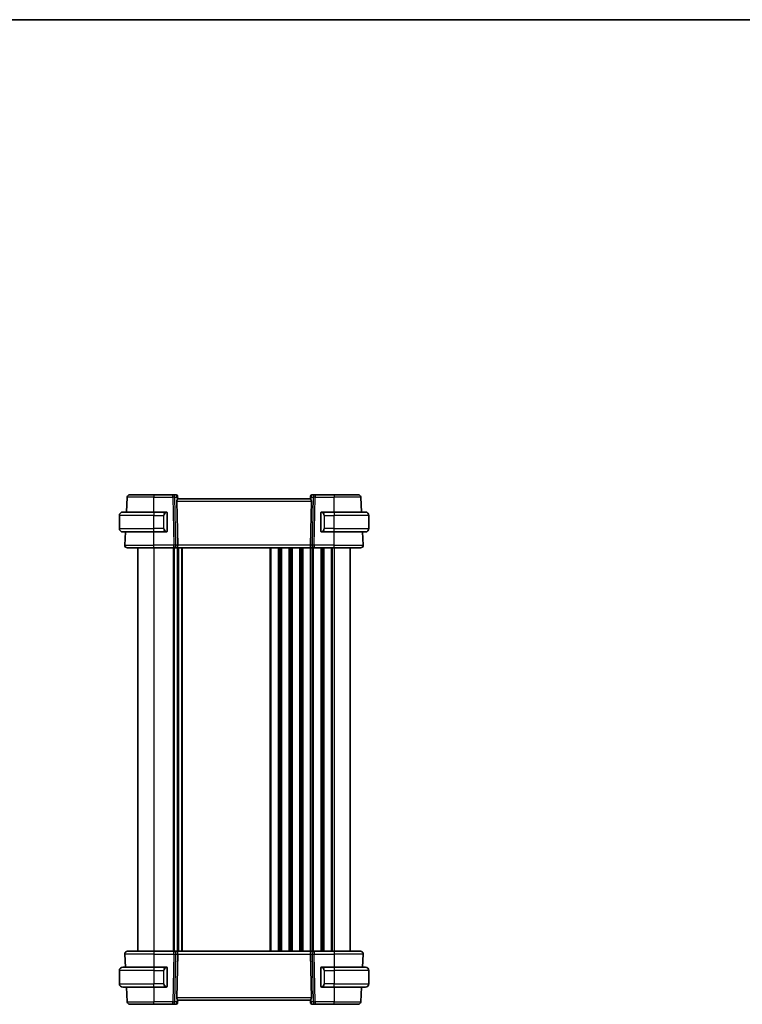
# Model space of a CAD drawing. Units: millimetres. Extents: x 0 to 5709, y 0 to 843.
# Drawn here: x 1811 to 2083, y 472 to 843 of the extents above; entities that cross this region are included whole.
import ezdxf

# ---------------------------------------------------------------- set-up
doc = ezdxf.new("R2010")
doc.units = ezdxf.units.MM
for name, color, linetype, lineweight in [('Border (ISO)', 7, 'Continuous', 35), ('Visible (ISO)', 7, 'Continuous', 35), ('Visible Narrow (ISO)', 7, 'Continuous', 25)]:
    doc.layers.add(name, color=color, linetype=linetype, lineweight=lineweight)

# ---------------------------------------------------------------- blocks, each defined once
blk = doc.blocks.new('図面枠 tk図枠')
at = {"layer": 'Border (ISO)'}
blk.add_line((14.5, 289), (405.5, 289), dxfattribs=at)

msp = doc.modelspace()

# ---------------------------------------------------------------- linework, layer by layer
at = {"layer": 'Visible (ISO)'}
for p, q in [((1851.1042, 657.4653), (1851.3952, 663.0176)), ((1852.3938, 663.9653), (1861.3967, 663.9653)), ((1868.5695, 663.9653), (1861.3967, 663.9653)), ((1869.8073, 663.9653), (1868.5695, 663.9653)), ((1870.0157, 661.5176), (1870.3739, 645.0176)), ((1870.3054, 663.5089), (1870.3167, 663.38)), ((1870.3167, 663.38), (1870.3975, 662.4563)), ((1920.3967, 662.4653), (1870.3967, 662.4653)), ((1920.4767, 663.38), (1920.3959, 662.4563)), ((1920.7777, 661.5176), (1920.4195, 645.0176)), ((1920.4767, 663.38), (1920.488, 663.5089)), ((1922.2239, 663.9653), (1920.9861, 663.9653)), ((1929.3967, 663.9653), (1922.2239, 663.9653)), ((1929.3967, 663.9653), (1938.3996, 663.9653)), ((1939.6892, 657.4653), (1939.3982, 663.0176)), ((1849.6467, 657.4653), (1861.3967, 657.4653)), ((1866.1012, 657.4653), (1861.3967, 657.4653)), ((1866.3967, 650.3383), (1866.3967, 657.0922)), ((1924.3967, 657.0922), (1924.3967, 650.3383)), ((1929.3967, 657.4653), (1924.6921, 657.4653)), ((1929.3967, 657.4653), (1941.1467, 657.4653)), ((1848.3967, 651.2153), (1848.3967, 656.2153)), ((1942.3967, 651.2153), (1942.3967, 656.2153)), ((1861.3967, 649.9653), (1849.6467, 649.9653)), ((1850.4518, 645.0176), (1850.7111, 649.9653)), ((1861.3967, 649.9653), (1866.1012, 649.9653)), ((1924.6921, 649.9653), (1929.3967, 649.9653)), ((1941.1467, 649.9653), (1929.3967, 649.9653)), ((1940.3415, 645.0176), (1940.0823, 649.9653)), ((1861.3967, 643.9653), (1851.4505, 643.9653)), ((1855.3967, 643.9653), (1855.3967, 491.9653)), ((1861.3967, 643.9653), (1868.9602, 643.9653)), ((1868.9602, 643.9653), (1869.9602, 643.9653)), ((1920.8332, 643.9653), (1869.9602, 643.9653)), ((1870.3967, 643.9653), (1870.3967, 491.9653)), ((1870.3967, 643.9653), (1870.3967, 491.9653)), ((1920.8332, 643.9653), (1921.8332, 643.9653)), ((1921.8332, 643.9653), (1929.3967, 643.9653)), ((1939.3429, 643.9653), (1929.3967, 643.9653)), ((1935.3967, 643.9653), (1935.3967, 491.9653)), ((1850.4518, 490.9129), (1850.7111, 485.9653)), ((1851.4505, 491.9653), (1861.3967, 491.9653)), ((1868.9602, 491.9653), (1861.3967, 491.9653)), ((1869.9602, 491.9653), (1868.9602, 491.9653)), ((1869.9602, 491.9653), (1920.8332, 491.9653)), ((1870.0157, 474.4129), (1870.3739, 490.9129)), ((1920.7777, 474.4129), (1920.4195, 490.9129)), ((1921.8332, 491.9653), (1920.8332, 491.9653)), ((1929.3967, 491.9653), (1921.8332, 491.9653)), ((1929.3967, 491.9653), (1939.3429, 491.9653)), ((1940.3415, 490.9129), (1940.0823, 485.9653)), ((1848.3967, 484.7153), (1848.3967, 479.7153)), ((1849.6467, 485.9653), (1861.3967, 485.9653)), ((1866.1012, 485.9653), (1861.3967, 485.9653)), ((1866.3967, 478.8383), (1866.3967, 485.5922)), ((1924.3967, 485.5922), (1924.3967, 478.8383)), ((1929.3967, 485.9653), (1924.6921, 485.9653)), ((1929.3967, 485.9653), (1941.1467, 485.9653)), ((1942.3967, 484.7153), (1942.3967, 479.7153)), ((1861.3967, 478.4653), (1849.6467, 478.4653)), ((1851.1042, 478.4653), (1851.3952, 472.9129)), ((1861.3967, 478.4653), (1866.1012, 478.4653)), ((1924.6921, 478.4653), (1929.3967, 478.4653)), ((1941.1467, 478.4653), (1929.3967, 478.4653)), ((1939.6892, 478.4653), (1939.3982, 472.9129)), ((1861.3967, 471.9653), (1852.3938, 471.9653)), ((1861.3967, 471.9653), (1868.5695, 471.9653)), ((1868.5695, 471.9653), (1869.8073, 471.9653)), ((1870.3167, 472.5506), (1870.3054, 472.4217)), ((1870.3167, 472.5506), (1870.3975, 473.4743)), ((1870.3967, 473.4653), (1920.3967, 473.4653)), ((1920.4767, 472.5506), (1920.3959, 473.4743)), ((1920.488, 472.4217), (1920.4767, 472.5506)), ((1920.9861, 471.9653), (1922.2239, 471.9653)), ((1922.2239, 471.9653), (1929.3967, 471.9653)), ((1938.3996, 471.9653), (1929.3967, 471.9653))]:
    msp.add_line(p, q, dxfattribs=at)
for centre, radius, start, end in [((1852.3938, 662.9653), 1, 90, 177), ((1869.8073, 663.4653), 0.5, 5, 90), ((1920.9861, 663.4653), 0.5, 90, 175), ((1938.3996, 662.9653), 1, 3, 90), ((1849.6467, 656.2153), 1.25, 90, 180), ((1866.1967, 657.2653), 0.2, 0, 90), ((1924.5967, 657.2653), 0.2, 90, 180), ((1941.1467, 656.2153), 1.25, 0, 90), ((1849.6467, 651.2153), 1.25, 180, 270), ((1866.1967, 650.1653), 0.2, 270, 0), ((1924.5967, 650.1653), 0.2, 180, 270), ((1941.1467, 651.2153), 1.25, 270, 0), ((1851.4505, 644.9653), 1, 177, 270), ((1939.3429, 644.9653), 1, 270, 3), ((1851.4505, 490.9653), 1, 90, 183), ((1939.3429, 490.9653), 1, 357, 90), ((1849.6467, 484.7153), 1.25, 90, 180), ((1866.1967, 485.7653), 0.2, 0, 90), ((1924.5967, 485.7653), 0.2, 90, 180), ((1941.1467, 484.7153), 1.25, 0, 90), ((1849.6467, 479.7153), 1.25, 180, 270), ((1866.1967, 478.6653), 0.2, 270, 0), ((1924.5967, 478.6653), 0.2, 180, 270), ((1941.1467, 479.7153), 1.25, 270, 0), ((1852.3938, 472.9653), 1, 183, 270), ((1869.8073, 472.4653), 0.5, 270, 355), ((1920.9861, 472.4653), 0.5, 185, 270), ((1938.3996, 472.9653), 1, 270, 357)]:
    msp.add_arc(centre, radius, start, end, dxfattribs=at)
for centre, major_axis, ratio, start_param, end_param in [((1871.0182, 661.4653), (-0.7473, 0.7201), 0.92857991, 0.22028538, 0.75155876), ((1919.7752, 661.4653), (-0.7473, -0.7201), 0.92857991, 2.39003389, 2.92130728), ((1869.9602, 644.9653), (0, -1), 0.41421356, 0, 1.6231562), ((1920.8332, 644.9653), (0, 1), 0.41421356, 1.51843645, 3.14159265), ((1869.9602, 490.9653), (0, -1), 0.41421356, 1.51843645, 3.14159265), ((1920.8332, 490.9653), (0, 1), 0.41421356, 0, 1.6231562), ((1871.0182, 474.4653), (0.7473, 0.7201), 0.92857991, 2.39003389, 2.92130728), ((1919.7752, 474.4653), (0.7473, -0.7201), 0.92857991, 0.22028538, 0.75155876)]:
    msp.add_ellipse(centre, major_axis=major_axis, ratio=ratio, start_param=start_param, end_param=end_param, dxfattribs=at)
for points, knots in [([(1870.1429, 662.0163), (1870.15, 662.0285), (1870.157, 662.0403), (1870.2144, 662.1359), (1870.2674, 662.2176), (1870.3503, 662.3503), (1870.3801, 662.4012), (1870.3959, 662.4419), (1870.398, 662.4505), (1870.3975, 662.4563)], [0.3797471219, 0.3797471219, 0.3797471219, 0.3797471219, 0.3845079388, 0.3845079388, 0.4191014132, 0.4191014132, 0.4536948877, 0.4536948877, 0.4663146534, 0.4663146534, 0.4663146534, 0.4663146534]), ([(1920.3959, 662.4563), (1920.3954, 662.4505), (1920.3975, 662.4419), (1920.413, 662.4019), (1920.4418, 662.3524), (1920.5222, 662.2235), (1920.5736, 662.1443), (1920.6319, 662.0479), (1920.6411, 662.0323), (1920.6505, 662.0163)], [0.7831655842, 0.7831655842, 0.7831655842, 0.7831655842, 0.7957694984, 0.7957694984, 0.8296099292, 0.8296099292, 0.86345036, 0.86345036, 0.8696971895, 0.8696971895, 0.8696971895, 0.8696971895]), ([(1866.3967, 657.0922), (1866.3967, 657.1613), (1866.3967, 657.2535), (1866.3967, 657.2634), (1866.3967, 657.2652), (1866.3967, 657.2653), (1866.3967, 657.2653)], [0, 0, 0, 0, 0.85253061, 0.85253061, 0.85253061, 1, 1, 1, 1]), ([(1924.3967, 657.2653), (1924.3967, 657.2653), (1924.3967, 657.205), (1924.3967, 657.1296), (1924.3967, 657.1167), (1924.3967, 657.1041), (1924.3967, 657.0922)], [0, 0, 0, 0, 0.85378669, 0.85378669, 0.85378669, 1, 1, 1, 1]), ([(1866.3967, 650.1653), (1866.3967, 650.1653), (1866.3967, 650.2256), (1866.3967, 650.3009), (1866.3967, 650.3138), (1866.3967, 650.3265), (1866.3967, 650.3383)], [0, 0, 0, 0, 0.85378669, 0.85378669, 0.85378669, 1, 1, 1, 1]), ([(1924.3967, 650.3383), (1924.3967, 650.2692), (1924.3967, 650.177), (1924.3967, 650.1671), (1924.3967, 650.1654), (1924.3967, 650.1653), (1924.3967, 650.1653)], [0, 0, 0, 0, 0.85253061, 0.85253061, 0.85253061, 1, 1, 1, 1]), ([(1866.3967, 485.5922), (1866.3967, 485.6613), (1866.3967, 485.7535), (1866.3967, 485.7634), (1866.3967, 485.7652), (1866.3967, 485.7653), (1866.3967, 485.7653)], [0, 0, 0, 0, 0.85253061, 0.85253061, 0.85253061, 1, 1, 1, 1]), ([(1924.3967, 485.7653), (1924.3967, 485.7653), (1924.3967, 485.705), (1924.3967, 485.6296), (1924.3967, 485.6167), (1924.3967, 485.6041), (1924.3967, 485.5922)], [0, 0, 0, 0, 0.85378669, 0.85378669, 0.85378669, 1, 1, 1, 1]), ([(1866.3967, 478.6653), (1866.3967, 478.6653), (1866.3967, 478.7256), (1866.3967, 478.8009), (1866.3967, 478.8138), (1866.3967, 478.8265), (1866.3967, 478.8383)], [0, 0, 0, 0, 0.85378669, 0.85378669, 0.85378669, 1, 1, 1, 1]), ([(1924.3967, 478.8383), (1924.3967, 478.7692), (1924.3967, 478.677), (1924.3967, 478.6671), (1924.3967, 478.6654), (1924.3967, 478.6653), (1924.3967, 478.6653)], [0, 0, 0, 0, 0.85253061, 0.85253061, 0.85253061, 1, 1, 1, 1]), ([(1870.3975, 473.4743), (1870.398, 473.4801), (1870.3959, 473.4887), (1870.3803, 473.5287), (1870.3516, 473.5782), (1870.2712, 473.707), (1870.2198, 473.7863), (1870.1615, 473.8827), (1870.1523, 473.8982), (1870.1429, 473.9142)], [0.7831655842, 0.7831655842, 0.7831655842, 0.7831655842, 0.7957694984, 0.7957694984, 0.8296099292, 0.8296099292, 0.86345036, 0.86345036, 0.8696971895, 0.8696971895, 0.8696971895, 0.8696971895]), ([(1920.6505, 473.9142), (1920.6434, 473.9021), (1920.6364, 473.8902), (1920.579, 473.7947), (1920.526, 473.713), (1920.4431, 473.5802), (1920.4133, 473.5293), (1920.3975, 473.4887), (1920.3954, 473.4801), (1920.3959, 473.4743)], [0.3797471219, 0.3797471219, 0.3797471219, 0.3797471219, 0.3845079388, 0.3845079388, 0.4191014132, 0.4191014132, 0.4536948877, 0.4536948877, 0.4663146534, 0.4663146534, 0.4663146534, 0.4663146534])]:
    msp.add_open_spline(points, degree=3, knots=knots, dxfattribs=at)
for points in [[(1866.1012, 657.4653), (1866.1034, 657.4653), (1866.1053, 657.4653), (1866.1072, 657.4653)], [(1866.1374, 657.4653), (1866.1259, 657.4653), (1866.1152, 657.4653), (1866.1076, 657.4653)], [(1866.1441, 657.4653), (1866.1486, 657.4653), (1866.1529, 657.4653), (1866.1571, 657.4653)], [(1866.1967, 657.4653), (1866.1967, 657.4653), (1866.1728, 657.4653), (1866.1483, 657.4653)], [(1924.6451, 657.4653), (1924.6206, 657.4653), (1924.5967, 657.4653), (1924.5967, 657.4653)], [(1924.6363, 657.4653), (1924.6405, 657.4653), (1924.6448, 657.4653), (1924.6493, 657.4653)], [(1924.6664, 657.4653), (1924.663, 657.4653), (1924.6596, 657.4653), (1924.656, 657.4653)], [(1924.6629, 657.4653), (1924.6721, 657.4653), (1924.6807, 657.4653), (1924.6921, 657.4653)], [(1866.1305, 649.9653), (1866.1213, 649.9653), (1866.1127, 649.9653), (1866.1012, 649.9653)], [(1866.127, 649.9653), (1866.1303, 649.9653), (1866.1338, 649.9653), (1866.1374, 649.9653)], [(1866.1571, 649.9653), (1866.1529, 649.9653), (1866.1486, 649.9653), (1866.1441, 649.9653)], [(1866.1483, 649.9653), (1866.1728, 649.9653), (1866.1967, 649.9653), (1866.1967, 649.9653)], [(1924.5967, 649.9653), (1924.5967, 649.9653), (1924.6206, 649.9653), (1924.6451, 649.9653)], [(1924.6493, 649.9653), (1924.6448, 649.9653), (1924.6405, 649.9653), (1924.6363, 649.9653)], [(1924.656, 649.9653), (1924.6674, 649.9653), (1924.6782, 649.9653), (1924.6858, 649.9653)], [(1924.6921, 649.9653), (1924.69, 649.9653), (1924.6881, 649.9653), (1924.6862, 649.9653)], [(1866.1012, 485.9653), (1866.1034, 485.9653), (1866.1053, 485.9653), (1866.1072, 485.9653)], [(1866.1374, 485.9653), (1866.1259, 485.9653), (1866.1152, 485.9653), (1866.1076, 485.9653)], [(1866.1441, 485.9653), (1866.1486, 485.9653), (1866.1529, 485.9653), (1866.1571, 485.9653)], [(1866.1967, 485.9653), (1866.1967, 485.9653), (1866.1728, 485.9653), (1866.1483, 485.9653)], [(1924.6451, 485.9653), (1924.6206, 485.9653), (1924.5967, 485.9653), (1924.5967, 485.9653)], [(1924.6363, 485.9653), (1924.6405, 485.9653), (1924.6448, 485.9653), (1924.6493, 485.9653)], [(1924.6664, 485.9653), (1924.663, 485.9653), (1924.6596, 485.9653), (1924.656, 485.9653)], [(1924.6629, 485.9653), (1924.6721, 485.9653), (1924.6807, 485.9653), (1924.6921, 485.9653)], [(1866.1305, 478.4653), (1866.1213, 478.4653), (1866.1127, 478.4653), (1866.1012, 478.4653)], [(1866.127, 478.4653), (1866.1303, 478.4653), (1866.1338, 478.4653), (1866.1374, 478.4653)], [(1866.1571, 478.4653), (1866.1529, 478.4653), (1866.1486, 478.4653), (1866.1441, 478.4653)], [(1866.1483, 478.4653), (1866.1728, 478.4653), (1866.1967, 478.4653), (1866.1967, 478.4653)], [(1924.5967, 478.4653), (1924.5967, 478.4653), (1924.6206, 478.4653), (1924.6451, 478.4653)], [(1924.6493, 478.4653), (1924.6448, 478.4653), (1924.6405, 478.4653), (1924.6363, 478.4653)], [(1924.656, 478.4653), (1924.6674, 478.4653), (1924.6782, 478.4653), (1924.6858, 478.4653)], [(1924.6921, 478.4653), (1924.69, 478.4653), (1924.6881, 478.4653), (1924.6862, 478.4653)]]:
    msp.add_open_spline(points, degree=3, dxfattribs=at)
at = {"layer": 'Visible Narrow (ISO)'}
for p, q in [((1861.3967, 663.0176), (1851.3952, 663.0176)), ((1861.3967, 663.9653), (1861.3967, 663.0176)), ((1861.3967, 663.0176), (1868.5695, 663.0176)), ((1861.3967, 657.4653), (1861.3967, 663.0176)), ((1868.5695, 663.0176), (1868.5695, 663.9653)), ((1868.5695, 663.0176), (1868.9602, 645.0176)), ((1869.2756, 663.0176), (1870.0553, 663.0176)), ((1869.6663, 645.0176), (1869.2756, 663.0176)), ((1870.0157, 661.5176), (1920.7777, 661.5176)), ((1870.0553, 663.0176), (1870.1429, 662.0163)), ((1920.6505, 662.0163), (1920.7381, 663.0176)), ((1920.7381, 663.0176), (1921.5178, 663.0176)), ((1921.5178, 663.0176), (1921.1271, 645.0176)), ((1921.8332, 645.0176), (1922.2239, 663.0176)), ((1922.2239, 663.9653), (1922.2239, 663.0176)), ((1922.2239, 663.0176), (1929.3967, 663.0176)), ((1929.3967, 663.9653), (1929.3967, 663.0176)), ((1939.3982, 663.0176), (1929.3967, 663.0176)), ((1929.3967, 657.4653), (1929.3967, 663.0176)), ((1861.3967, 657.4653), (1861.3967, 656.2153)), ((1866.3381, 657.0922), (1866.3967, 657.0922)), ((1866.3381, 657.0922), (1866.3381, 650.3383)), ((1924.3967, 657.0922), (1924.4553, 657.0922)), ((1924.4553, 650.3383), (1924.4553, 657.0922)), ((1929.3967, 657.4653), (1929.3967, 656.2153)), ((1861.3967, 656.2153), (1848.3967, 656.2153)), ((1861.3967, 656.2153), (1865.0639, 656.2153)), ((1861.3967, 651.2153), (1861.3967, 656.2153)), ((1865.0639, 656.2153), (1865.2053, 656.2153)), ((1865.0639, 656.2153), (1865.0639, 651.2153)), ((1865.2053, 651.2153), (1865.2053, 656.2153)), ((1925.7295, 656.2153), (1925.5881, 656.2153)), ((1925.5881, 656.2153), (1925.5881, 651.2153)), ((1925.7295, 656.2153), (1929.3967, 656.2153)), ((1925.7295, 651.2153), (1925.7295, 656.2153)), ((1942.3967, 656.2153), (1929.3967, 656.2153)), ((1929.3967, 651.2153), (1929.3967, 656.2153)), ((1848.3967, 651.2153), (1861.3967, 651.2153)), ((1865.0639, 651.2153), (1861.3967, 651.2153)), ((1861.3967, 649.9653), (1861.3967, 651.2153)), ((1861.3967, 645.0176), (1861.3967, 649.9653)), ((1865.0639, 651.2153), (1865.2053, 651.2153)), ((1866.3967, 650.3383), (1866.3381, 650.3383)), ((1924.4553, 650.3383), (1924.3967, 650.3383)), ((1925.7295, 651.2153), (1925.5881, 651.2153)), ((1929.3967, 651.2153), (1925.7295, 651.2153)), ((1929.3967, 649.9653), (1929.3967, 651.2153)), ((1929.3967, 651.2153), (1942.3967, 651.2153)), ((1929.3967, 645.0176), (1929.3967, 649.9653)), ((1850.4518, 645.0176), (1861.3967, 645.0176)), ((1861.3967, 643.9653), (1861.3967, 645.0176)), ((1868.9602, 645.0176), (1861.3967, 645.0176)), ((1861.3967, 643.9653), (1861.3967, 491.9653)), ((1868.6618, 643.9653), (1868.6618, 491.9653)), ((1868.9602, 643.9653), (1868.9602, 645.0176)), ((1869.0088, 643.9653), (1869.0088, 491.9653)), ((1870.3739, 645.0176), (1869.6663, 645.0176)), ((1870.1358, 643.9653), (1870.1358, 491.9653)), ((1920.4195, 645.0176), (1870.3739, 645.0176)), ((1870.6576, 643.9653), (1870.6576, 491.9653)), ((1871.8335, 643.9653), (1871.8335, 491.9653)), ((1872.049, 643.9653), (1872.049, 491.9653)), ((1905.1618, 643.9653), (1905.1618, 491.9653)), ((1905.5088, 643.9653), (1905.5088, 491.9653)), ((1908.2846, 643.9653), (1908.2846, 491.9653)), ((1908.6316, 643.9653), (1908.6316, 491.9653)), ((1909.1618, 643.9653), (1909.1618, 491.9653)), ((1909.5088, 643.9653), (1909.5088, 491.9653)), ((1912.2846, 643.9653), (1912.2846, 491.9653)), ((1912.6316, 643.9653), (1912.6316, 491.9653)), ((1913.1618, 643.9653), (1913.1618, 491.9653)), ((1913.5088, 643.9653), (1913.5088, 491.9653)), ((1916.2846, 643.9653), (1916.2846, 491.9653)), ((1916.6316, 643.9653), (1916.6316, 491.9653)), ((1917.1618, 643.9653), (1917.1618, 491.9653)), ((1917.5088, 643.9653), (1917.5088, 491.9653)), ((1920.2846, 643.9653), (1920.2846, 491.9653)), ((1921.1271, 645.0176), (1920.4195, 645.0176)), ((1920.6316, 643.9653), (1920.6316, 491.9653)), ((1921.1618, 643.9653), (1921.1618, 491.9653)), ((1921.5088, 643.9653), (1921.5088, 491.9653)), ((1921.8332, 645.0176), (1921.8332, 643.9653)), ((1929.3967, 645.0176), (1921.8332, 645.0176)), ((1924.2846, 643.9653), (1924.2846, 491.9653)), ((1924.6316, 643.9653), (1924.6316, 491.9653)), ((1925.1618, 643.9653), (1925.1618, 491.9653)), ((1925.5088, 643.9653), (1925.5088, 491.9653)), ((1928.2846, 643.9653), (1928.2846, 491.9653)), ((1928.6316, 643.9653), (1928.6316, 491.9653)), ((1929.3967, 643.9653), (1929.3967, 645.0176)), ((1929.3967, 645.0176), (1940.3415, 645.0176)), ((1929.3967, 643.9653), (1929.3967, 491.9653)), ((1861.3967, 490.9129), (1850.4518, 490.9129)), ((1861.3967, 491.9653), (1861.3967, 490.9129)), ((1861.3967, 490.9129), (1868.9602, 490.9129)), ((1861.3967, 490.9129), (1861.3967, 485.9653)), ((1868.9602, 490.9129), (1868.5695, 472.9129)), ((1868.9602, 490.9129), (1868.9602, 491.9653)), ((1869.2756, 472.9129), (1869.6663, 490.9129)), ((1869.6663, 490.9129), (1870.3739, 490.9129)), ((1870.3739, 490.9129), (1920.4195, 490.9129)), ((1920.4195, 490.9129), (1921.1271, 490.9129)), ((1921.1271, 490.9129), (1921.5178, 472.9129)), ((1921.8332, 491.9653), (1921.8332, 490.9129)), ((1921.8332, 490.9129), (1929.3967, 490.9129)), ((1922.2239, 472.9129), (1921.8332, 490.9129)), ((1929.3967, 491.9653), (1929.3967, 490.9129)), ((1940.3415, 490.9129), (1929.3967, 490.9129)), ((1929.3967, 490.9129), (1929.3967, 485.9653)), ((1861.3967, 484.7153), (1848.3967, 484.7153)), ((1861.3967, 485.9653), (1861.3967, 484.7153)), ((1861.3967, 484.7153), (1865.0639, 484.7153)), ((1861.3967, 484.7153), (1861.3967, 479.7153)), ((1865.0639, 484.7153), (1865.2053, 484.7153)), ((1865.0639, 484.7153), (1865.0639, 479.7153)), ((1865.2053, 479.7153), (1865.2053, 484.7153)), ((1866.3381, 485.5922), (1866.3967, 485.5922)), ((1866.3381, 485.5922), (1866.3381, 478.8383)), ((1924.3967, 485.5922), (1924.4553, 485.5922)), ((1924.4553, 478.8383), (1924.4553, 485.5922)), ((1925.7295, 484.7153), (1925.5881, 484.7153)), ((1925.5881, 484.7153), (1925.5881, 479.7153)), ((1925.7295, 479.7153), (1925.7295, 484.7153)), ((1925.7295, 484.7153), (1929.3967, 484.7153)), ((1929.3967, 485.9653), (1929.3967, 484.7153)), ((1942.3967, 484.7153), (1929.3967, 484.7153)), ((1929.3967, 484.7153), (1929.3967, 479.7153)), ((1848.3967, 479.7153), (1861.3967, 479.7153)), ((1865.0639, 479.7153), (1861.3967, 479.7153)), ((1861.3967, 478.4653), (1861.3967, 479.7153)), ((1865.0639, 479.7153), (1865.2053, 479.7153)), ((1866.3967, 478.8383), (1866.3381, 478.8383)), ((1924.4553, 478.8383), (1924.3967, 478.8383)), ((1925.7295, 479.7153), (1925.5881, 479.7153)), ((1929.3967, 479.7153), (1925.7295, 479.7153)), ((1929.3967, 478.4653), (1929.3967, 479.7153)), ((1929.3967, 479.7153), (1942.3967, 479.7153)), ((1861.3967, 478.4653), (1861.3967, 472.9129)), ((1929.3967, 478.4653), (1929.3967, 472.9129)), ((1851.3952, 472.9129), (1861.3967, 472.9129)), ((1861.3967, 471.9653), (1861.3967, 472.9129)), ((1868.5695, 472.9129), (1861.3967, 472.9129)), ((1868.5695, 471.9653), (1868.5695, 472.9129)), ((1870.0553, 472.9129), (1869.2756, 472.9129)), ((1920.7777, 474.4129), (1870.0157, 474.4129)), ((1870.1429, 473.9142), (1870.0553, 472.9129)), ((1920.7381, 472.9129), (1920.6505, 473.9142)), ((1921.5178, 472.9129), (1920.7381, 472.9129)), ((1922.2239, 472.9129), (1922.2239, 471.9653)), ((1929.3967, 472.9129), (1922.2239, 472.9129)), ((1929.3967, 471.9653), (1929.3967, 472.9129)), ((1929.3967, 472.9129), (1939.3982, 472.9129))]:
    msp.add_line(p, q, dxfattribs=at)
for centre, start, end in [((1866.2553, 656.2153), 95.978249, 180), ((1924.5381, 656.2153), 0, 84.021751), ((1866.2553, 651.2153), 180, 264.021751), ((1924.5381, 651.2153), 275.978249, 0), ((1866.2553, 484.7153), 95.978249, 180), ((1924.5381, 484.7153), 0, 84.021751), ((1866.2553, 479.7153), 180, 264.021751), ((1924.5381, 479.7153), 275.978249, 0)]:
    msp.add_arc(centre, 1.05, start, end, dxfattribs=at)
for centre, major_axis, ratio, start_param, end_param in [((1868.5695, 662.9653), (0, 1), 0.70710678, 4.76474886, 6.28318531), ((1868.5695, 662.9653), (0.9998, 0.0217), 0.05232366, 0.78539752, 1.56966048), ((1869.851, 662.9653), (0.05, -0.9998), 0.35278212, 2.38964384, 3.12396315), ((1869.3491, 662.9653), (0.5243, 0.952), 0.58409833, 5.07598072, 5.86009785), ((1869.3491, 662.9653), (-0.9581, -0.4503), 0.30601484, 2.24552318, 3.02964031), ((1869.8186, 663.3364), (0.4981, 0.0436), 0.82744061, 0, 1.00426194), ((1921.4443, 662.9653), (-0.9581, 0.4503), 0.30601484, 0.11195234, 0.89606947), ((1920.9748, 663.3364), (-0.4981, 0.0436), 0.82744061, 5.27892337, 6.28318531), ((1921.4443, 662.9653), (-0.5243, 0.952), 0.58409833, 0.42308746, 1.20720459), ((1920.9424, 662.9653), (0.05, 0.9998), 0.35278212, 0.0176295, 0.75194882), ((1922.2239, 662.9653), (0, 1), 0.70710678, 0, 1.51843645), ((1922.2239, 662.9653), (0.9998, -0.0217), 0.05232366, 1.57193217, 2.35619514), ((1866.1139, 656.2153), (0, -1.25), 0.84, 3.24593277, 4.71238898), ((1866.0045, 657.2596), (-0.0208, 0.1989), 0.70517612, 4.63867644, 6.13576022), ((1924.7889, 657.2596), (0.0208, 0.1989), 0.70517612, 0.14742509, 1.64450887), ((1924.6795, 656.2153), (0, 1.25), 0.84, 4.71238898, 6.17884519), ((1866.1139, 651.2153), (0, -1.25), 0.84, 4.71238898, 6.17884519), ((1866.0045, 650.171), (-0.0208, -0.1989), 0.70517612, 0.14742509, 1.64450887), ((1924.7889, 650.171), (0.0208, -0.1989), 0.70517612, 4.63867644, 6.13576022), ((1924.6795, 651.2153), (0, 1.25), 0.84, 3.24593277, 4.71238898), ((1868.9602, 644.9653), (-0.9998, -0.0217), 0.05232366, 3.92699017, 4.71125314), ((1868.9602, 644.9653), (0, -1), 0.70710678, 0, 1.6231562), ((1921.8332, 644.9653), (0, -1), 0.70710678, 4.6600291, 6.28318531), ((1921.8332, 644.9653), (-0.9998, 0.0217), 0.05232366, 4.71352482, 5.49778779), ((1868.9602, 490.9653), (0, 1), 0.70710678, 4.6600291, 6.28318531), ((1868.9602, 490.9653), (0.9998, -0.0217), 0.05232366, 4.71352482, 5.49778779), ((1921.8332, 490.9653), (0, 1), 0.70710678, 0, 1.6231562), ((1921.8332, 490.9653), (0.9998, 0.0217), 0.05232366, 3.92699017, 4.71125314), ((1866.1139, 484.7153), (0, -1.25), 0.84, 3.24593277, 4.71238898), ((1866.0045, 485.7596), (-0.0208, 0.1989), 0.70517612, 4.63867644, 6.13576022), ((1924.7889, 485.7596), (0.0208, 0.1989), 0.70517612, 0.14742509, 1.64450887), ((1924.6795, 484.7153), (0, 1.25), 0.84, 4.71238898, 6.17884519), ((1866.1139, 479.7153), (0, -1.25), 0.84, 4.71238898, 6.17884519), ((1866.0045, 478.671), (-0.0208, -0.1989), 0.70517612, 0.14742509, 1.64450887), ((1924.7889, 478.671), (0.0208, -0.1989), 0.70517612, 4.63867644, 6.13576022), ((1924.6795, 479.7153), (0, 1.25), 0.84, 3.24593277, 4.71238898), ((1868.5695, 472.9653), (-0.9998, 0.0217), 0.05232366, 1.57193217, 2.35619514), ((1868.5695, 472.9653), (0, -1), 0.70710678, 0, 1.51843645), ((1869.851, 472.9653), (-0.05, -0.9998), 0.35278212, 0.0176295, 0.75194882), ((1869.3491, 472.9653), (0.9581, -0.4503), 0.30601484, 0.11195234, 0.89606947), ((1869.3491, 472.9653), (0.5243, -0.952), 0.58409833, 0.42308746, 1.20720459), ((1869.8186, 472.5941), (0.4981, -0.0436), 0.82744061, 5.27892337, 6.28318531), ((1921.4443, 472.9653), (0.9581, 0.4503), 0.30601484, 2.24552318, 3.02964031), ((1920.9748, 472.5941), (-0.4981, -0.0436), 0.82744061, 0, 1.00426194), ((1921.4443, 472.9653), (-0.5243, -0.952), 0.58409833, 5.07598072, 5.86009785), ((1920.9424, 472.9653), (-0.05, 0.9998), 0.35278212, 2.38964384, 3.12396315), ((1922.2239, 472.9653), (0, -1), 0.70710678, 4.76474886, 6.28318531), ((1922.2239, 472.9653), (-0.9998, -0.0217), 0.05232366, 0.78539752, 1.56966048)]:
    msp.add_ellipse(centre, major_axis=major_axis, ratio=ratio, start_param=start_param, end_param=end_param, dxfattribs=at)
for points in [[(1866.1012, 657.4653), (1866.0924, 657.4653), (1866.0149, 657.4598), (1866.0045, 657.4585)], [(1924.7889, 657.4585), (1924.7785, 657.4598), (1924.7009, 657.4653), (1924.6921, 657.4653)], [(1866.0045, 649.9721), (1866.0149, 649.9708), (1866.0924, 649.9653), (1866.1012, 649.9653)], [(1924.6921, 649.9653), (1924.7009, 649.9653), (1924.7785, 649.9708), (1924.7889, 649.9721)], [(1866.1012, 485.9653), (1866.0924, 485.9653), (1866.0149, 485.9598), (1866.0045, 485.9585)], [(1924.7889, 485.9585), (1924.7785, 485.9598), (1924.7009, 485.9653), (1924.6921, 485.9653)], [(1866.0045, 478.4721), (1866.0149, 478.4708), (1866.0924, 478.4653), (1866.1012, 478.4653)], [(1924.6921, 478.4653), (1924.7009, 478.4653), (1924.7785, 478.4708), (1924.7889, 478.4721)]]:
    msp.add_open_spline(points, degree=3, dxfattribs=at)
for points, knots in [([(1866.1459, 657.2596), (1866.2133, 657.2666), (1866.3243, 657.2241), (1866.3359, 657.1398), (1866.3379, 657.1253), (1866.3381, 657.1087), (1866.3381, 657.0922)], [0, 0, 0, 0, 0.85304448, 0.85304448, 0.85304448, 1, 1, 1, 1]), ([(1924.4553, 657.0922), (1924.4553, 657.1702), (1924.4952, 657.2366), (1924.5638, 657.2551), (1924.5938, 657.2631), (1924.6235, 657.2621), (1924.6475, 657.2596)], [0, 0, 0, 0, 0.69625733, 0.69625733, 0.69625733, 1, 1, 1, 1]), ([(1866.3381, 650.3383), (1866.3381, 650.2604), (1866.2982, 650.1939), (1866.2296, 650.1755), (1866.1996, 650.1675), (1866.1699, 650.1685), (1866.1459, 650.171)], [0, 0, 0, 0, 0.69625733, 0.69625733, 0.69625733, 1, 1, 1, 1]), ([(1924.6475, 650.171), (1924.5801, 650.1639), (1924.4691, 650.2064), (1924.4575, 650.2907), (1924.4555, 650.3052), (1924.4553, 650.3219), (1924.4553, 650.3383)], [0, 0, 0, 0, 0.85304448, 0.85304448, 0.85304448, 1, 1, 1, 1]), ([(1866.1459, 485.7596), (1866.2133, 485.7666), (1866.3243, 485.7241), (1866.3359, 485.6398), (1866.3379, 485.6253), (1866.3381, 485.6087), (1866.3381, 485.5922)], [0, 0, 0, 0, 0.85304448, 0.85304448, 0.85304448, 1, 1, 1, 1]), ([(1924.4553, 485.5922), (1924.4553, 485.6702), (1924.4952, 485.7366), (1924.5638, 485.7551), (1924.5938, 485.7631), (1924.6235, 485.7621), (1924.6475, 485.7596)], [0, 0, 0, 0, 0.69625733, 0.69625733, 0.69625733, 1, 1, 1, 1]), ([(1866.3381, 478.8383), (1866.3381, 478.7604), (1866.2982, 478.6939), (1866.2296, 478.6755), (1866.1996, 478.6675), (1866.1699, 478.6685), (1866.1459, 478.671)], [0, 0, 0, 0, 0.69625733, 0.69625733, 0.69625733, 1, 1, 1, 1]), ([(1924.6475, 478.671), (1924.5801, 478.6639), (1924.4691, 478.7064), (1924.4575, 478.7907), (1924.4555, 478.8052), (1924.4553, 478.8219), (1924.4553, 478.8383)], [0, 0, 0, 0, 0.85304448, 0.85304448, 0.85304448, 1, 1, 1, 1])]:
    msp.add_open_spline(points, degree=3, knots=knots, dxfattribs=at)

# ---------------------------------------------------------------- block references
at = {"xscale": 3, "yscale": 3, "zscale": 3}
msp.add_blockref('図面枠 tk図枠', (1139.5, -24), dxfattribs=at)

doc.saveas('drawing.dxf')
